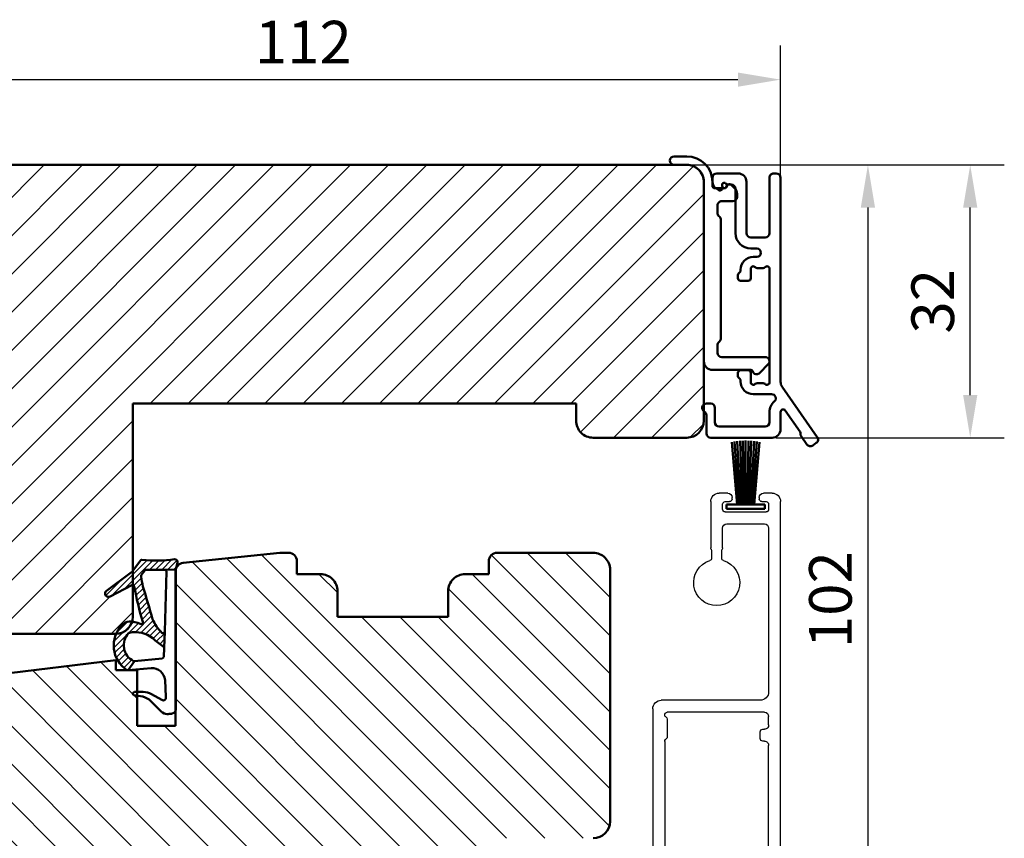
# Model space of a CAD drawing. Units: millimetres. Extents: x 39 to 747, y -20 to 399.
# Drawn here: x 102 to 217, y 290 to 386 of the extents above; entities that cross this region are included whole.
import ezdxf

# ---------------------------------------------------------------- set-up
doc = ezdxf.new("R2010")
doc.units = ezdxf.units.MM
for name, color, linetype, lineweight in [('AM_8', 1, 'Continuous', 25), ('Dimension Layer', 3, 'Continuous', 18), ('H-fält', 7, 'Continuous', 25), ('Hatch Layer', 4, 'Continuous', 18), ('Kontur', 7, 'Continuous', 50)]:
    doc.layers.add(name, color=color, linetype=linetype, lineweight=lineweight)
doc.dimstyles.new('Sv', dxfattribs={"dimscale": 2, "dimtxt": 2.5, "dimasz": 2.5, "dimexe": 2, "dimexo": 0, "dimtad": 1, "dimtoh": 1, "dimtxsty": 'Standard', "dimcen": 2.5, "dimadec": 0, "dimazin": 0, "dimtfac": 1, "dimtmove": 0, "dimatfit": 3, "dimfxl": 1, "dimarcsym": 0})

# ---------------------------------------------------------------- blocks, each defined once
blk = doc.blocks.new('Gummilist - Karm båge 1')
at = {"layer": 'Hatch Layer'}
h = blk.add_hatch(dxfattribs=at)
h.set_pattern_fill('No Pattern', color=2, style=0, pattern_type=0)
h.set_pattern_definition([(135, (0, 0), (-0.3535533905932738, -0.3535533905932737), [])])
edge = h.paths.add_edge_path(flags=0)
edge.add_arc((-3.867171380744364, 8.929278585205958), 3.414185722633016, 159.2244051416241, 224.4971678735942, ccw=False)
edge.add_arc((-3.86717138031868, 8.92927858510875), 3.414185723065503, 122.88398915549541, 159.2244051426328, ccw=False)
edge.add_arc((-5.612261952590608, 11.62846372132725), 0.2000075233108326, 84.9905920648306, 122.8890068077063, ccw=False)
edge.add_line((-5.594797432422639, 11.82770729064942), (-4.830688238143921, 10.77613234519958))
edge.add_arc((-4.851929903187303, 10.5769074296391), 0.2003541247738574, 83.9140289811159, 123.0204856221717)
edge.add_arc((-3.991162222435817, 8.886362241730982), 2.096416165160508, 117.559518871909, 222.0926581008329)
edge.add_arc((-5.398324831922748, 7.615259089978677), 0.2001540990279733, 222.1008030092625, 259.3649663858247)
edge.add_arc((-4.788533786858095, 10.86939128185162), 3.510927626920791, 259.3852221390921, 306.8751622504372)
edge.add_arc((1.426542606123474, 4.142855416771608), 5.677009717344839, 120.6046721512106, 136.3580290010582, ccw=False)
edge.add_arc((-1.565497540698076, 9.201190636688732), 0.1999843645395319, 300.6027649356103, 362.3681555822186)
edge.add_line((-1.365683972835291, 9.20945405960083), (-1.28638744354248, 7.286101579666138))
edge.add_arc((-1.486070741382946, 7.274856812409609), 0.1999996605674556, 3.223093620904633, 132.9212179032862)
edge.add_arc((1.426664358313473, 4.142460687774809), 4.477374000202672, 132.9190679808285, 157.6628115898837)
edge.add_arc((-159.3281294633975, 50.30354557548589), 162.8017014652813, 342.7398550092441, 344.1518090173229, ccw=False)
edge.add_arc((40.92575543070043, -6.848199291491081), 45.64901348997448, 168.8254143228515, 170.3158335440961)
edge.add_arc((-3.875670866732836, 0.7970887750113393), 0.1999405859900487, 170.3107284947745, 215.5523342559073)
edge.add_line((-4.038339480757731, 0.6808340549468893), (-3.635546192526817, 0.1170933246612549))
edge.add_arc((-3.472779662151195, 0.2333982188872923), 0.2000494234719212, 215.5477195996985, 269.9895355313184)
edge.add_line((-3.47281619906426, 0.03334879875191146), (-1.301566138863564, 0.03334879875183105))
edge.add_line((-1.301566138863564, 0.03334879875183105), (0, 0))
edge.add_line((0, 0), (0.2100607380270958, -0.8233785629272461))
edge.add_arc((-0.08061320651402307, -0.8975490085917752), 0.2999876614882157, -99.41738428935719, 14.314544430770525, ccw=False)
edge.add_arc((-2.256811404175073, -16.39558656852831), 15.35018692447342, 82.03475293784626, 96.38128206397494)
edge.add_arc((-3.985146215690107, -0.9417453477419356), 0.2000011686180606, 215.5547132146017, 276.3871819829629, ccw=False)
edge.add_line((-4.1478592902422, -1.058042049407955), (-5.019549280405045, 0.161975622177124))
edge.add_arc((-5.589728119242448, -0.2456188365728258), 0.700883122254798, 35.5592212775181, 53.68762614708633)
edge.add_line((-5.174674093723302, 0.3191530704498117), (-8.136570453643571, 2.495050430297852))
edge.add_arc((-7.899753500578278, 2.817413120421779), 0.3999999665538298, 57.63129461371233, 233.6979202654878, ccw=False)
edge.add_line((-7.685607299208646, 3.155261278152471), (-5.163602530956268, 1.862227916717529))
edge.add_arc((-5.072356946725447, 2.040204728016219), 0.2000037549689336, 242.856582798736, 349.0574902984483)
edge.add_arc((40.9226382119901, -6.847730042098332), 46.645860141638, 163.8175843783388, 169.0631596429977, ccw=False)
edge.add_arc((-4.067149978098775, 6.208047687426502), 0.1999974503044599, 343.8154674604536, 477.1103966804298)
edge.add_arc((-5.27532118142357, 8.567778425973778), 2.451041367891, 265.91088993221297, 297.1123861562115, ccw=False)
edge.add_arc((-5.400045338248948, 7.311611544011166), 1.189688450370578, 220.6652641155724, 267.58865369568565, ccw=False)
at = {"layer": 'Kontur'}
for p, q in [((-4.830688238143921, 10.77613234519958), (-5.594797432422638, 11.82770729064941)), ((-1.28638744354248, 7.286101579666138), (-1.365683972835313, 9.20945405960083)), ((-8.136570453643571, 2.495050430297852), (-5.174674093723297, 0.3191530704498291)), ((-5.163602530956268, 1.862227916717529), (-7.685607299208641, 3.155261278152466)), ((-5.019549280405045, 0.161975622177124), (-4.147859290242195, -1.058042049407959)), ((-3.635546192526817, 0.1170933246612549), (-4.038339480757713, 0.6808340549468994)), ((-1.301566138863564, 0.03334879875183105), (-3.472816199064255, 0.03334879875183105)), ((0, 0), (-1.301566138863564, 0.03334879875183105)), ((0.2100607380270958, -0.8233785629272461), (0, 0))]:
    blk.add_line(p, q, dxfattribs=at)
for centre, radius, start, end in [((-3.867171380506988, 8.929278585260903), 3.414185722835493, 122.8839891542256, 224.4971678714581), ((-5.612261952590643, 11.62846372132773), 0.2000075233103543, 84.99059206480885, 122.8890068077348), ((-3.991162222435833, 8.886362241730978), 2.0964161651605, 117.559518871909, 222.0926581008331), ((-4.851929903187283, 10.57690742963905), 0.2003541247739027, 83.91402898112366, 123.02048562217), ((1.426542606122212, 4.142855416773443), 5.677009717342617, 120.6046721512061, 136.3580290010643), ((-1.565497540698061, 9.201190636688722), 0.1999843645395148, 300.6027649356922, 2.368155582222893), ((-5.398324831922764, 7.615259089978593), 0.2001540990278958, 222.1008030092459, 259.3649663858293), ((-4.788533786857897, 10.86939128185119), 3.510927626920331, 259.38522213909, 306.875162250439), ((1.426664358314383, 4.142460687774303), 4.477374000203707, 132.9190679808326, 157.6628115898817), ((-1.486070741382946, 7.27485681240961), 0.1999996605674557, 3.223093620905394, 132.9212179032863), ((-5.400045338248447, 7.311611544011811), 1.189688450371374, 220.6652641155862, 267.5886536956577), ((-5.275321181423578, 8.567778425973898), 2.451041367891122, 265.9108899322108, 297.1123861562102), ((40.92263821200277, -6.847730042101858), 46.64586014165117, 163.8175843783394, 169.0631596429965), ((-4.067149978098769, 6.208047687426529), 0.1999974503044335, 343.8154674603637, 117.1103966804347), ((-159.3281294644615, 50.30354557580193), 162.8017014663913, 342.7398550092491, 344.1518090173182), ((-7.899753500578299, 2.817413120421861), 0.3999999665537708, 57.63129461370133, 233.6979202654986), ((-5.072356946725449, 2.040204728016221), 0.2000037549689343, 242.856582798737, 349.0574902984483), ((40.92575543042449, -6.848199291443478), 45.64901348969448, 168.8254143228422, 170.3158335440963), ((-5.589728119242409, -0.2456188365727883), 0.7008831222547445, 35.55922127751695, 53.68762614708709), ((-3.875670866732662, 0.7970887750114173), 0.1999405859902355, 170.3107284947928, 215.5523342558967), ((-3.472779662151197, 0.2333982188872881), 0.2000494234719172, 215.5477195996967, 269.9895355313194), ((-3.985146215690065, -0.941745347741886), 0.2000011686181218, 215.5547132146077, 276.3871819827614), ((-2.256811404175096, -16.39558656852756), 15.35018692447268, 82.03475293784291, 96.3812820639752), ((-0.08061320651404458, -0.8975490085917102), 0.2999876614882758, 260.5826157106753, 14.31454443075715)]:
    blk.add_arc(centre, radius, start, end, dxfattribs=at)
blk = doc.blocks.new('Gummilist - Karm båge 2')
at = {"layer": 'Kontur'}
for p, q in [((-0.3972774083761124, 16.63312316243614), (-1.606594183578636, 15.42231440846885)), ((0.4306981627794357, 16.92643761937586), (0.3102613900753113, 16.92643761937586)), ((1.30160211668931, -0.0333487957242653), (1.301601185366735, 16.37849211995569)), ((-1.522780739798918, 14.59121704404319), (-0.3253085251001266, 15.27753472630943)), ((-2.563321375384703, 14.88888264005149), (-3.601444297566786, 14.72410559956992)), ((-3.536758356824294, 14.33548331563438), (-2.517287963166609, 14.32645321195091)), ((0.1370223526807877, 14.91922140424217), (0.04423282192669831, 12.94112205808128)), ((-1.582875260248557, 11.55650615994895), (-4.293195315733328, 11.79435849492515)), ((-4.293195315733328, 11.79435849492515), (-3.529086121454611, 10.74278354947532)), ((-3.529086121454611, 10.74278354947532), (-0.2842986668495087, 10.39472222630943)), ((-0.1057939316181091, 10.20395756070579), (-0.06407626821078338, 9.175956252264626)), ((-0.06407626821078338, 9.175956252264626), (0.01521467314682923, 7.252752783941872)), ((0.01521467314682923, 7.252752783941872), (0.1999648575636002, 0.2052485973116234)), ((-3.480268992461788e-05, 3.027565753654926e-09), (1.301601185366735, -0.0333487957242653))]:
    blk.add_line(p, q, dxfattribs=at)
for centre, radius, start, end in [((0.3102576968303765, 15.92641992189087), 1.000017697491812, 89.99978839639748, 135.0337017652369), ((0.3080915571117657, 13.99239562692887), 2.936602593677869, 78.31257236366301, 87.6071384098171), ((0.8016075220934908, 16.37850231039693), 0.4999936633770907, 359.9988322464331, 78.30393577949266), ((-3.021722583612018, 16.83571660777352), 2.000073540043104, 283.2495164894922, 315.0349665667718), ((-0.158367848371654, 15.0155089983532), 0.3106874179259482, 341.9457167788751, 122.5018474263482), ((-3.534977370940169, 14.53547436918592), 0.1999989835258456, 109.4106422310785, 269.4897757907311), ((-2.517275492373983, 16.32657477530481), 2.000121563392778, 269.9996427598213, 299.8160585824121), ((-1.45177985034934, 13.05079388987326), 1.500027275185019, 264.9862188849388, 355.807179619172), ((-0.3056826164302038, 10.19581387391881), 0.2000545074483285, 2.333003392798807, 83.86389598784476), ((0, 0.2000328675428591), 0.2000328675428637, 269.9900314019238, 1.494120336159886)]:
    blk.add_arc(centre, radius, start, end, dxfattribs=at)
blk = doc.blocks.new('Gummilist - Karm båge')
at = {"layer": 'Kontur'}
for name, p in [('Gummilist - Karm båge 2', (-1.30160211668931, 0.0333487957242653)), ('Gummilist - Karm båge 1', (0, 0))]:
    blk.add_blockref(name, p, dxfattribs=at)
blk = doc.blocks.new('Borstlist')
at = {"layer": 'Kontur', "color": 7, "linetype": 'Continuous'}
for p, q in [((0, -2.25), (0, 2.25)), ((0, 2.25), (0.5, 2.25)), ((0.5, -2.25), (0.5, 2.25)), ((0.5, 1), (7.818434353609746, 1.640280040699011)), ((0.5, 0.8000000000000114), (7.883584936990019, 1.31631055535901)), ((0.5, 0.5999999999999943), (7.934423250220107, 0.9896216127940107)), ((0.5, 0.4000000000000057), (7.970825150020119, 0.6608869629770169)), ((0.5, 0.1999999999999886), (7.992701841699727, 0.3307855971350051)), ((0.5, 0), (8, 1.4210854715202e-14)), ((0.5, -0.1999999999999886), (7.992701841699727, -0.3307855971349767)), ((0.5, -0.4000000000000057), (7.970825150020119, -0.6608869629769885)), ((0.5, -0.5999999999999943), (7.934423250220107, -0.9896216127939823)), ((0.5, -0.8000000000000114), (7.883584936990019, -1.316310555357987)), ((0.5, -1), (7.818434353609746, -1.640280040699977)), ((0, -2.25), (0.5, -2.25))]:
    blk.add_line(p, q, dxfattribs=at)
blk = doc.blocks.new('Clips karmbeklädnad')
at = {"layer": 'Kontur', "color": 1}
for p, q in [((-21.39497435986004, 9.555025164038952), (-22.4035533905901, 8.54644660940697)), ((-22.54999968558013, 8.192893255502966), (-22.54999999998995, 8.100000000000975)), ((-20.55000028908012, 4.099999925121963), (-20.54999999998995, 9.205025253169978)), ((-22.39999994038999, 7.840192548930972), (-22.17499999998995, 7.710288568297969)), ((-22.04999960362011, 7.493781995028954), (-22.04999960362011, 3.000000047497977)), ((-1.439949305349955, 5.899999894202011), (-1.75, 5.900000000000006)), ((-2.24999971091006, 5.400000045077007), (-2.25, 4.100000000001017)), ((-0.3378678053600197, 5.212132025511011), (-0.7328427124700738, 5.607106781187014)), ((-0.6250001430501015, 4.610288560391012), (-0.4000000000000909, 4.740192378865004)), ((-19.15710679590006, 3.599999959580956), (-20.04999999999995, 3.600000000000975)), ((-18.69644671082028, 3.853553345427969), (-18.8035533905902, 3.746446609406973)), ((-4.457106621560115, 4.000000094995997), (-18.3428932188101, 3.999999999999972)), ((-3.996446536480107, 3.746446592734003), (-4.103553390589923, 3.853553390594016)), ((-2.749999792870085, 3.599999959580998), (-3.642893218810286, 3.600000000001017)), ((-0.7500003963702966, 3.300000003540021), (-0.75, 4.393782217351003)), ((1.922298906720243e-07, 3.00000004749802), (-0.449999999990041, 3.000000000000995)), ((-21.05000037102991, 2.000000000000952), (0, 2)), ((2, 0), (2, -1.5)), ((2.999999752649956, -1.500000108032978), (3, 1.4210854715202e-14))]:
    blk.add_line(p, q, dxfattribs=at)
for centre, radius, start, end in [((-21.04497474683012, 9.205025253169978), 0.4949747468401995, 0, 134.9999756218667), ((-22.04999999998995, 8.192893218813978), 0.500000000004708, 135.00000000059, 179.9999957957611), ((-22.25, 8.100000000000975), 0.2999999999898932, 180, 239.9999936196607), ((-22.29999999998995, 7.493782217350955), 0.2500003963698839, 359.9999490446604, 59.99999999818991), ((-1.75, 5.400000000000006), 0.5, 90, 179.9999948345471), ((-1.439949493659924, 4.900000000000006), 1.00000000000262, 44.99999999988749, 90), ((-0.5499999999999545, 5), 0.3000001070864202, 300.0000000015795, 44.99997715954594), ((-20.04999999999995, 4.100000000000975), 0.5000002890801112, 180.0000085803189, 270), ((-19.15710678118012, 4.100000000000975), 0.5000000404200196, 269.9999983132111, 314.9999831318201), ((-18.3428932188101, 3.499999999999972), 0.5000000397760118, 90, 135.0000118773129), ((-4.457106781180073, 3.499999999999986), 0.5000000949916328, 45.00000000040546, 90), ((-3.642893218810286, 4.100000000001017), 0.4999999999974956, 225.0000072603921, 270), ((-2.75, 4.100000000001017), 0.5000000404200622, 270.0000237353274, 0.0002373532959568974), ((-0.5, 4.393782217351003), 0.2500000646782128, 120.000029298078, 179.9999999998763), ((-21.04999999999995, 2.999999999999957), 1.000000000000001, 180.0000026998693, 270), ((-0.449999999990041, 3.300000000001006), 0.3000003963801134, 179.9999999999998, 270), ((0, 0), 3.000000047500009, 0, 90), ((0, 0), 2, 0, 90), ((2.5, -1.5), 0.5, 180, 359.9999876203205)]:
    blk.add_arc(centre, radius, start, end, dxfattribs=at)
blk = doc.blocks.new('*D121')
at = {"layer": 'Defpoints', "color": 0}
for p in [(179.8241273081489, 369.3400011488853), (213.0741273081489, 369.3400011488853), (190.3241273081489, 337.3400011488852)]:
    blk.add_point(p, dxfattribs=at)
at = {"layer": 'Dimension Layer', "color": 0, "lineweight": -2}
for p, q in [((179.8241273081489, 369.3400011488853), (217.0741273081489, 369.3400011488853)), ((213.0741273081489, 342.3400011488852), (213.0741273081489, 364.3400011488853)), ((190.3241273081489, 337.3400011488852), (217.0741273081489, 337.3400011488852))]:
    blk.add_line(p, q, dxfattribs=at)
at = {"layer": 'Dimension Layer', "color": 0}
for points in [[(213.9074606414823, 364.3400011488853), (212.2407939748156, 364.3400011488853), (213.0741273081489, 369.3400011488853)], [(212.2407939748156, 342.3400011488852), (213.9074606414823, 342.3400011488852), (213.0741273081489, 337.3400011488852)]]:
    blk.add_solid(points, dxfattribs=at)
at = {"layer": 'Dimension Layer', "color": 0, "insert": (209.3241273081489, 353.3400011488852), "char_height": 5, "attachment_point": 5, "rotation": 90, "bg_fill": 3, "box_fill_scale": 1.1, "bg_fill_color": 256, "bg_fill_true_color": 13158600, "bg_fill_transparency": 0}
blk.add_mtext('32', dxfattribs=at)
blk = doc.blocks.new('*D145')
at = {"layer": 'Defpoints', "color": 0}
for p in [(179.8241273081491, 369.3400011488853), (172.1487964990675, 267.3369223108179), (201.0693538311693, 267.3369223108178)]:
    blk.add_point(p, dxfattribs=at)
at = {"layer": 'Dimension Layer', "color": 0, "lineweight": -2}
for p, q in [((179.8241273081491, 369.3400011488853), (205.0693538311695, 369.3400011488852)), ((201.0693538311695, 364.3400011488852), (201.0693538311693, 272.3369223108178)), ((172.1487964990675, 267.3369223108179), (205.0693538311693, 267.3369223108178))]:
    blk.add_line(p, q, dxfattribs=at)
at = {"layer": 'Dimension Layer', "color": 0}
for points in [[(201.9026871645029, 364.3400011488852), (200.2360204978362, 364.3400011488852), (201.0693538311695, 369.3400011488852)], [(200.236020497836, 272.3369223108178), (201.9026871645027, 272.3369223108178), (201.0693538311693, 267.3369223108178)]]:
    blk.add_solid(points, dxfattribs=at)
at = {"layer": 'Dimension Layer', "color": 0, "insert": (197.3193538311695, 318.3384617298515), "char_height": 5, "attachment_point": 5, "rotation": 89.99999999999989, "bg_fill": 3, "box_fill_scale": 1.1, "bg_fill_color": 256, "bg_fill_true_color": 13158600, "bg_fill_transparency": 0}
blk.add_mtext('102', dxfattribs=at)
blk = doc.blocks.new('Ytterbåge_FD')
at = {"layer": 'AM_8', "color": 1, "linetype": 'Continuous', "lineweight": 25}
for p, q in [((21.50000073020004, 33.98752212520003), (21.79289422940002, 33.98752212520003)), ((22.14644663040002, 33.84107351299997), (31.56066127119999, 24.42681789400001)), ((21.50000073020004, 30.22915124880001), (21.50000073020004, 32.74589776980008)), ((23.75355176639999, 30.25406599040002), (30.36654926839998, 23.64104986180007)), ((22.89999835200001, 22.88752794260006), (22.89999835200001, 29.90049123760002)), ((21.50000073020004, 23.48750829700009), (21.50000073020004, 28.7458896636)), ((31.9999996574, 23.36621284480009), (31.9999996574, 11.58750057220004)), ((4.499999806400012, 14.98752832399998), (4.499999806400012, 21.9874978066)), ((5.499999970200008, 22.98748493200003), (9.150000289200023, 22.98748493200003)), ((9.409807622400024, 22.53752946840007), (9.160254150599997, 22.10527658460001)), ((15.89783467360002, 22.01735973360007), (14.2581891268, 22.18967676160003)), ((14.30000178519998, 22.98748493200003), (20.99999971699998, 22.98748493200003)), ((28.10000069439997, 22.28748798360004), (28.10000069439997, 21.88748121260005)), ((30.01299314199997, 22.78751134859999), (28.6000017078, 22.78751134859999)), ((5.899999290799997, 17.80104637140005), (5.899999290799997, 21.08752727500007)), ((6.400000304000002, 21.58749103540003), (7.398430258000019, 21.58749103540003)), ((9.38870199019999, 21.65693044660009), (11.33135892460001, 21.45272493360005)), ((11.6000007838, 21.15434408179999), (11.6000007838, 21.08752727500007)), ((19.7000000626, 19.8875069618), (19.7000000626, 21.28750085820002)), ((20.44721506540003, 21.38751745220009), (21.39999903739999, 21.38751745220009)), ((28.6000017078, 21.38751745220009), (30.05278669299997, 21.38751745220009)), ((30.59999831019996, 20.84028720859999), (30.59999831019996, 11.58750057220004)), ((9.242363274199988, 20.26456594460001), (10.27974300099999, 20.15554904940007)), ((11.8999984116, 20.78753709780005), (15.83338342619999, 20.78753709780005)), ((18.20730604240003, 20.60687541959999), (18.76698620619999, 19.63752508160007)), ((11.8999984116, 19.38748359680005), (15.83338342619999, 19.38748359680005)), ((8.300000801799968, 16.12675189959998), (6.149999797399971, 17.36801862720006)), ((5.799999460599963, 15.08748531340007), (5.799999460599963, 14.78749513620005)), ((7.600000128200008, 14.91427421560002), (6.549999117800041, 15.52051305760006)), ((5.499999970200008, 14.48750495900003), (5.000000819599961, 14.48750495900003)), ((8.099999278799999, 11.92671060560008), (8.099999278799999, 14.04827833180002)), ((9.500000625799998, 11.92671060560008), (9.500000625799998, 14.04827833180002)), ((4.499999806400012, 3.987491130800095), (4.499999806400012, 10.98752021780001)), ((5.000000819599961, 11.48748397819998), (5.499999970200008, 11.48748397819998)), ((5.799999460599963, 11.18749380100007), (5.799999460599963, 10.88750362400003)), ((6.549999117800041, 10.45447587960007), (7.600000128200008, 11.06071472159999)), ((32.30000101039997, 11.28751039500003), (32.5000006706, 11.28751039500003)), ((33.00000168380001, 10.78748703000008), (33.00000168380001, -39.51245546339999)), ((6.149999797399971, 8.60697031020004), (8.300000801799968, 9.848296642200012)), ((31.60000033680001, 9.743571281400023), (31.60000033680001, -10.91247797020003)), ((5.899999290799997, 4.887521266800036), (5.899999290799997, 8.173942565800075)), ((17.3999983818, 4.387497901799975), (6.400000304000002, 4.387497901799975)), ((17.5000000746, 2.987504005400069), (5.499999970200008, 2.987504005400069)), ((18.0000010878, -15.21247625360002), (18.0000010878, 2.487480640400008)), ((19.39999870959997, -11.38824224479993), (19.39999870959997, 2.387523651000038)), ((31.0999993236, -11.41250133519998), (30.89999966319999, -11.41250133519998)), ((19.61213164040004, -11.72465085979991), (19.48786713179999, -11.60037517559999)), ((19.7000000626, -13.99290561679993), (19.7000000626, -11.93678379059997)), ((30.59999831019996, -11.71249151239999), (30.59999831019996, -12.51250505459996)), ((30.89999966319999, -12.8124952316), (31.0999993236, -12.8124952316)), ((31.60000033680001, -13.31251859659994), (31.60000033680001, -14.31250572199997)), ((31.0999993236, -14.81246948239993), (19.7000000626, -14.81246948239993)), ((30.59999831019996, -16.21246337899993), (18.99999938900004, -16.21246337899993)), ((31.60000033680001, -36.41253709799992), (31.60000033680001, -17.21251010899994)), ((24.89999867980004, -33.75893831259998), (24.89999867980004, -32.87428617479998)), ((26.1000003666, -32.87428617479998), (26.1000003666, -33.75893831259998)), ((24.80000071239999, -39.51245546339999), (24.80000071239999, -34.0928435326)), ((24.84019286940003, -33.94287824640003), (24.8598065228, -33.90890359879995)), ((26.14019252359998, -33.90890359879995), (26.15980617700001, -33.94287824640003)), ((26.19999833399999, -34.0928435326), (26.19999833399999, -36.41253709799992)), ((26.69999934740002, -36.91250085839999), (31.0999993236, -36.91250085839999)), ((26.19999833399999, -38.61254453660001), (26.19999833399999, -39.21252489099993)), ((26.49999968711489, -38.31249475473624), (31.29999898388513, -38.31249475473618)), ((31.60000033680001, -39.21252489099993), (31.60000033680001, -38.61254453660001)), ((26.49999968719999, -39.51245546339999), (27.00000070039999, -39.51245546339999)), ((27.29999832819999, -39.81250524519999), (27.29999832819999, -40.01253843320001)), ((30.50000034279998, -40.01253843320001), (30.50000034279998, -39.81250524519999)), ((30.80000169580001, -39.51245546339999), (31.29999898379998, -39.51245546339999)), ((26.80000104020002, -40.5125021934), (25.79999901360003, -40.5125021934)), ((31.9999996574, -40.5125021934), (31.00000135600004, -40.5125021934))]:
    blk.add_line(p, q, dxfattribs=at)
for centre, radius, start, end in [((21.49999315259998, 33.48752494300004), 0.4999971822138116, 89.99913166949572, 247.9763311349011), ((21.79277160240002, 33.48723330660005), 0.5002888336237667, 45.01337642831407, 89.98595610660611), ((21.19988227900001, 32.74582521060006), 0.3001184598857336, 0.01385233959659727, 67.96071103279868), ((21.20004401919999, 30.22911476540003), 0.29995671330336, 292.0184677907923, 0.006968836792899336), ((23.4000129126, 29.90047747239998), 0.5000145608955756, 45.00402411150014, 179.9984226687949), ((21.50000451420004, 29.48752045620006), 0.5000047980772722, 112.0247202511995, 247.9752797488005), ((21.20004401919999, 28.74592614720007), 0.2999567133034082, 359.9930311632071, 67.9815322091997), ((30.50010461300002, 23.36620263919997), 1.499895044391867, 0.000389855301790959, 45.00158277250599), ((20.99999389199996, 23.48749177039997), 0.5000068385330007, 270.0006674845023, 0.001893774009317245), ((30.01301229400002, 23.28749838620001), 0.4999870379610182, 269.9978052856961, 45.00117504310828), ((5.500007122999989, 21.9874776150001), 1.000007316932569, 90.00040982319972, 179.9988431201025), ((9.420025690800003, 21.95526505420003), 0.2999745194765618, 149.994646963405, 264.0061793033937), ((9.150042917999997, 22.68752455700007), 0.2999603778612762, 329.9967136692923, 90.00814259150201), ((14.29999556540002, 22.5874854842001), 0.3999994476767334, 89.99910906490273, 264.0007041779973), ((15.83340243100002, 21.4041362662), 0.6165991686221752, 269.9982340157963, 84.0018613030037), ((21.39999055679999, 22.88752524720007), 1.500007795112466, 270.0003239320008, 0.0001029533986297274), ((28.60000117340002, 22.28751086919999), 0.5000004794183054, 89.99993876410277, 180.0026224944022), ((6.400002950199962, 21.08748737439998), 0.5000036610001746, 90.00030322179693, 179.9954277594969), ((7.398459440599993, 21.08754333579998), 0.4999477004166396, 23.22565694850275, 90.00334441349997), ((9.4200902014, 21.95530175240003), 1.70005130279486, 203.2323026707992, 263.9992145725997), ((11.29996946540001, 21.15434012499998), 0.300031318539091, 0.0007556089142424845, 83.9946913399024), ((11.899983265, 21.08751957859999), 0.2999824811829562, 179.9985300187914, 270.0028929661997), ((20.00001283860001, 21.28750214360002), 0.3000127759826806, 41.81630699471159, 180.0002454883126), ((20.44706176120002, 21.68714158980004), 0.2996241769070244, 221.7739180206015, 270.0293156881869), ((28.600001174, 21.88751793300003), 0.5000004808260672, 180.0042078495056, 270.0000611690984), ((30.05293288900003, 21.6871574818), 0.2996400653482538, 269.9720450814892, 318.2247212096925), ((30.49998550319998, 21.2875175800001), 0.2999999376970746, 311.8140410122846, 138.1854551180223), ((30.90007927280004, 20.84027931880007), 0.3000809626098296, 131.8167948400073, 179.9984935826055), ((10.22759258640002, 19.65849874000003), 0.4997786268310126, 40.50509879600638, 84.0104526116052), ((11.90014538840001, 21.08774605560006), 1.700262465142527, 220.5177777012991, 269.9950471483009), ((15.83334247800002, 21.40413874559999), 2.016655149192694, 270.0011633911986, 335.8657422990998), ((17.94749036859997, 20.45686182740008), 0.3000137699564916, 30.00147911169261, 155.8560776981974), ((19.2000099338, 19.88748623980007), 0.4999901291845094, 209.9955135445954, 0.002374620896178125), ((6.400110425799994, 17.8010957834), 0.5001111374116622, 180.005660947193, 239.9927159206981), ((6.299999542600005, 15.08750001560009), 0.5000000821725448, 60.0000616300912, 180.0016847622053), ((7.100024738200034, 14.04830495320005), 2.399975887925732, 359.9993644527996, 60.00032750180033), ((5.000003464799988, 14.98750861799999), 0.5000036589453374, 179.9977418657922, 269.9996968756993), ((5.500020158599966, 14.78748426060008), 0.2999793022004966, 269.9961440380068, 0.002077236291018437), ((7.100169266600005, 14.04834744740003), 0.9998300145233358, 359.9960392846981, 60.00556782899374), ((7.099976636399958, 11.92675270860002), 1.000022643415003, 300.0008051582057, 359.9975877281009), ((7.100024738000002, 11.92674358900001), 2.399975888220552, 299.9996725000997, 359.9992125715999), ((32.30003034719999, 11.58750906200009), 1.700032036875594, 180.0002861295026, 236.9437734883025), ((32.29998213879998, 11.58749287600006), 0.299982481543574, 179.998530047412, 270.0036044168978), ((5.000003465800035, 10.98748031720004), 0.500003661000203, 90.00030322180343, 179.9954277594969), ((5.500020158599966, 11.18750467680002), 0.2999793022005536, 359.9979227637089, 90.00385596199322), ((6.299999542600005, 10.88748892160004), 0.500000082172561, 179.998315237899, 299.9999383698999), ((32.49999484560004, 10.78750355659997), 0.5000068385329486, 359.9981062260036, 89.99933251550416), ((31.1001426254, 9.743658642000014), 0.499857719080665, 359.9899863608061, 56.95308451650365), ((6.399917779199995, 8.174004374800006), 0.4999184921925204, 119.9945392033002, 180.0070839288008), ((6.400002949400005, 4.887501560800047), 0.5000036589453374, 179.9977418658053, 269.9996968756993), ((5.500007122999989, 3.987511322200021), 1.000007316932545, 180.001156879904, 269.9995901768003), ((17.39998407620004, 2.387483267999983), 2.00001463386512, 0.001156879900717953, 89.9995901768003), ((17.49999424959998, 2.48749716680004), 0.5000068385330338, 359.9981062260036, 89.99933251549766), ((19.70002962820001, -11.3882298776), 0.3000309189175702, 180.0023617115868, 224.9976776298916), ((30.89998079180003, -11.71248381620001), 0.2999824815435538, 89.99639558310218, 180.001469952588), ((31.09999349859999, -10.91249449659995), 0.5000068385329486, 270.0006674845023, 0.001893773996290087), ((19.40024582500001, -11.93668155259991), 0.2997542550247926, 359.9804579726802, 45.01958136877966), ((30.89998079180003, -12.51251275079994), 0.2999824815435538, 179.998530047412, 270.0036044168978), ((31.09999349859999, -13.31250207019991), 0.5000068385329722, 359.9981062259906, 89.99933251549766), ((19.69998785519999, -14.51247344139995), 0.299996041380389, 119.9974827802061, 270.0023314916992), ((19.40005036420001, -13.99288476459992), 0.2999496991744526, 299.9947142144878, 359.9960168667861), ((31.09999349740002, -14.3124626412), 0.5000068412350004, 270.0006676127923, 359.9950633686014), ((18.9999066606, -15.21255780699994), 0.9999055761888154, 179.9953268869005, 270.0053134479015), ((30.59999301959999, -17.21247069679998), 1.000007317890637, 359.9977418657987, 89.99969687569933), ((25.49999952319996, -30.01251036099995), 2.700035694646034, 287.4573467375005, 252.5426532625008), ((24.6002521982, -32.87417904719996), 0.2997465007079898, 359.9795228103909, 72.57762136090184), ((26.39975932279998, -32.87418820339997), 0.2997589722160384, 107.4241296320908, 180.0187261965017), ((25.10004426500001, -34.09288953859993), 0.3000435562722126, 150.0023121040112, 179.9912147757973), ((24.59995512699999, -33.75889230659993), 0.3000435562719774, 330.0023121039841, 359.9912147757973), ((26.40004391939999, -33.75889230659993), 0.3000435562722126, 180.0087852242026, 209.997687896013), ((25.89995478140003, -34.09288953859993), 0.3000435562722344, 0.008785224202644364, 29.99768789598882), ((26.70010695399998, -36.41239222920001), 0.5001086407977026, 180.0165971407995, 269.9876718778045), ((31.09989171699999, -36.41239222920001), 0.5001086407976743, 270.0123281221954, 359.9834028592005), ((26.49998082079998, -38.61247724839995), 0.2999824942569726, 89.99639658899723, 180.0128518372926), ((26.49998081860002, -39.21247297499997), 0.2999824890434982, 180.0099157931005, 270.0036038234983), ((31.30001785019999, -38.61247724839995), 0.2999824942570294, 359.9871481627075, 90.00360341099193), ((31.30001785220003, -39.21247297499997), 0.2999824890434414, 269.9963961765016, 359.9900842068996), ((25.80000802939998, -39.51249487559994), 1.000007317936138, 179.9977418668997, 269.9994834312019), ((26.79989607060003, -40.01239992779995), 0.5001022767428124, 270.0120261672952, 359.9841317017056), ((27.00002219940001, -39.81243160039992), 0.2999761377800566, 359.9859337622825, 90.00410633219548), ((30.79998282939999, -39.8124379571999), 0.299982494257001, 89.99639658899723, 180.0128518373143), ((31.000102599, -40.01239992839999), 0.5001022754310398, 180.0158682361032, 269.9884007824974), ((31.99999436679997, -39.51249487559994), 1.000007317890637, 270.0003031243007, 0.002258134201245807)]:
    blk.add_arc(centre, radius, start, end, dxfattribs=at)
at = {"layer": 'Kontur', "color": 1}
blk.add_line((20.00000000000068, 25.00440609393866), (21.00000000000068, 25.00440609393866), dxfattribs=at)
blk = doc.blocks.new('*D230')
at = {"layer": 'Defpoints', "color": 0}
for p in [(190.8241273081499, 379.3400011488855), (190.8241273081499, 367.8400008478802), (78.82412730814906, 367.3400011488855)]:
    blk.add_point(p, dxfattribs=at)
at = {"layer": 'Dimension Layer', "color": 0, "lineweight": -2}
for p, q in [((78.82412730814906, 367.3400011488855), (78.82412730814906, 383.3400011488855)), ((190.8241273081499, 367.8400008478802), (190.8241273081499, 383.3400011488855)), ((83.82412730814906, 379.3400011488855), (185.8241273081499, 379.3400011488855))]:
    blk.add_line(p, q, dxfattribs=at)
at = {"layer": 'Dimension Layer', "color": 0}
for points in [[(83.82412730814906, 380.1733344822188), (83.82412730814906, 378.5066678155522), (78.82412730814906, 379.3400011488855)], [(185.8241273081499, 378.5066678155522), (185.8241273081499, 380.1733344822188), (190.8241273081499, 379.3400011488855)]]:
    blk.add_solid(points, dxfattribs=at)
at = {"layer": 'Dimension Layer', "color": 0, "insert": (134.8241273081495, 383.0900011488855), "char_height": 5, "attachment_point": 5, "bg_fill": 3, "box_fill_scale": 1.1, "bg_fill_color": 256, "bg_fill_true_color": 13158600, "bg_fill_transparency": 0}
blk.add_mtext('112', dxfattribs=at)

msp = doc.modelspace()

# ---------------------------------------------------------------- hatches: boundary and pattern name
h = msp.add_hatch()
h.set_pattern_fill('ANSI31', color=2, style=0)
h.set_pattern_definition([(45, (0, 0), (-2.245064030267288, 2.245064030267288), [])])
h.paths.add_polyline_path([(181.8241273081491, 341.2400008478805), (181.8241273081491, 367.3400011488851, 0.4142135623731658), (179.8241273081491, 369.3400011488853), (80.82412730814906, 369.3400011488855, 0.4142135623730994), (78.82412730814906, 367.3400011488855), (78.82412730814906, 316.3400011488854, 0.4142135623730792), (80.82412730814906, 314.3400011488853), (112.824127308149, 314.3400011488853, 0.004990137429086111), (112.8640454254364, 314.3403995525886, -0.08985116653112818), (113.5487415200745, 315.3468198965534, -0.2076515851883175), (114.4011009788806, 315.760207910393, -0.03445451490918523), (114.7384971723087, 315.761046899227, 0.07355516506431924), (114.8241266375969, 316.3400145003255), (114.8241259670448, 320.0377899438718, 0.1773600808605572), (114.6875964473604, 320.0209556599061), (112.1655933863196, 318.7279231737595, -0.9662507441417699), (111.7146302318846, 319.3881340216141), (114.6765265917183, 321.5640313813985, 0.07468056617726183), (114.8241259670448, 321.7108818823857), (114.8241259670448, 341.340004009908), (166.8241270399284, 341.340004009908), (166.8241270399284, 339.3400297637817, 0.4142161482810643), (168.8241273851823, 337.3399959036764), (179.8241273081491, 337.3399998375905, 0.4142130987568342), (181.8241273081491, 339.3400011488935), (181.8241273081491, 340.4400008478796, -0.5000000000009237)])
h = msp.add_hatch()
h.set_pattern_fill('ANSI31', color=2, angle=89.99999999999999, style=0)
h.set_pattern_definition([(135, (0, 0), (-2.245064030267288, -2.245064030267288), [])])
h.paths.add_polyline_path([(156.8339319366692, 274.5071248681139, -0.3736181761300386), (157.824127308149, 282.3130434036267), (157.8241273081491, 290.3444072428179), (168.8241273081491, 290.344407242818, 0.4142135623730874), (170.8241273081491, 292.3444072428178), (170.8241273081491, 321.8400011488961, 0.4142135623731574), (168.8241273081492, 323.8400011488962), (157.5741273081491, 323.840001148888, 0.4142135623711369), (156.5741273081491, 322.8400011488852), (156.5741273081491, 321.3400011488853), (153.8241273081491, 321.3400011488853, 0.4142135623730965), (151.8241273081491, 319.3400011488852), (151.8241273081491, 316.3400011488853), (138.8241273081491, 316.3400011488962), (138.8241273081491, 319.3400011488961, 0.4142135623739215), (136.8241273081439, 321.3400011488962), (134.0741273081491, 321.3400011488853), (134.0741273081491, 322.8400011488852, 0.4142135623731231), (133.0741273081491, 323.8400011488853), (132.0741273081491, 323.8400011488853), (120.7195988448779, 322.6465921179557, 0.3092582167068623), (119.8593922780634, 321.9152931731945), (119.8512006089039, 321.8831844579028), (119.8511997542056, 305.4713435365254, -0.08283866525280635), (119.8241273081491, 305.3090398285959), (119.8241273081491, 303.5524742668863), (115.3241273081491, 303.5524742668863), (115.3241273081491, 307.0660533815404), (114.9481542712722, 307.1257300566178, -0.8396881985278767), (115.0128402121153, 307.5143523405543), (115.3241273081491, 307.5171096101817), (115.3241273081491, 310.0524742668863), (112.8241273081491, 310.0524742668863), (112.8241273081491, 311.2524742668871), (96.58038862133823, 309.2579939448084, 0.3788661086954264), (94.82412730814909, 307.2729016415264), (94.82412730814895, 254.3400011488852, 0.4142135623730952), (96.82412730814895, 252.3400011488853), (105.8241273081489, 252.3400011488853, 0.4142135623731851), (106.8241273081484, 253.3400011488843), (106.8241273081489, 253.8863985596839), (106.8241273081491, 253.9761779929981), (106.824127308149, 259.1730461673291, 0.1848833739367788), (106.7602080275522, 259.3400011488853), (105.0977341058893, 259.3400011488853, -0.9006733258163441), (104.6968452171358, 258.8979865621168, -0.01498065291687371), (104.1298754680074, 259.3400011488853), (103.3241273081489, 259.3400011488853), (103.324127308149, 262.3400011488853), (104.1298754680167, 262.3400011488853, -0.01498065291668768), (104.6968452171425, 262.7820157356446, -0.9006733258130843), (105.0977341058901, 262.3400011488853), (106.7602080275524, 262.3400011488853, 0.1848833739360297), (106.8241273081491, 262.5069561304414), (106.824127308149, 262.6024578619202), (106.8241273081476, 264.9900011488895), (106.824127308149, 267.3400011488853), (148.8241273081528, 267.3400011488853), (148.8241273081528, 267.382483393915), (154.8666095531787, 267.3824833939149), (157.824127308149, 270.3400011488853), (157.824127308149, 273.4819744317634, -0.08979825515678987)])

# ---------------------------------------------------------------- linework, layer by layer
at = {"layer": 'Kontur'}
for p, q in [((166.8241270399284, 341.340004009908), (114.8241259670448, 341.340004009908)), ((114.8241259670448, 341.340004009908), (114.8241259670448, 316.3400278517659)), ((166.8241270399284, 339.3400297591145), (166.8241270399284, 341.340004009908)), ((120.7195988448781, 322.6465921179557), (132.0741273081491, 323.8400011488853)), ((132.0741273081491, 323.8400011488853), (133.0741273081491, 323.8400011488853)), ((168.8241273081491, 323.8400011488962), (157.5741273081491, 323.8400011488962)), ((157.5741273081491, 323.8400011488962), (168.8241273081491, 323.8400011488962)), ((134.0741273081491, 322.8400011488853), (134.0741273081491, 321.3400011488853)), ((156.5741273081491, 321.3400011488853), (156.5741273081491, 322.8400011488853)), ((119.8241273081491, 303.5524742668863), (119.8241273081491, 321.6520702225867)), ((134.0741273081491, 321.3400011488853), (136.8241273081491, 321.3400011488962)), ((153.8241273081491, 321.3400011488853), (156.5741273081491, 321.3400011488853)), ((170.8241273081491, 321.8400011488962), (170.8241273081491, 292.3444072428179)), ((138.8241273081491, 319.3400011488962), (138.8241273081491, 316.3400011488962)), ((151.8241273081491, 316.3400011488853), (151.8241273081491, 319.3400011488853)), ((138.8241273081491, 316.3400011488962), (151.8241273081491, 316.3400011488853)), ((80.82412730814906, 314.3400011488854), (112.8241273081491, 314.3400011488853)), ((96.58038862133765, 309.2579939448083), (112.8241273081491, 311.2524742668871)), ((112.8241273081491, 311.2524742668871), (112.8241273081491, 310.0524742668863)), ((112.8241273081491, 310.0524742668863), (115.3241273081491, 310.0524742668863)), ((115.3241273081491, 310.0524742668863), (115.3241273081491, 303.5524742668863)), ((115.3241273081491, 303.5524742668863), (119.8241273081491, 303.5524742668863))]:
    msp.add_line(p, q, dxfattribs=at)
at = {"layer": 'Kontur', "color": 1}
msp.add_line((194.601339504181, 336.4304248257357), (195.0109155263255, 336.7172130439112), dxfattribs=at)
at = {"layer": 'Kontur'}
for centre, radius, start, end in [((168.8241353136635, 339.3400041775595), 2.000008273898864, 179.9992671458468, 269.9997723677853), ((133.0741273081491, 322.8400011488853), 1, 0, 90), ((157.5741273081491, 322.8400011488853), 1, 90, 180.000000000013), ((168.8241273081491, 321.8400011488962), 2, 359.9999999999968, 90), ((120.8241273081474, 321.6520702225894), 0.999999999998267, 96.00000000070318, 180.0000000001433), ((136.8241273081491, 319.3400011488962), 2, 359.9999999999968, 90), ((153.8241273081491, 319.3400011488853), 2, 90, 180.0000000000033), ((112.8241273081491, 316.3400011488853), 2, 270, 359.9999999999935), ((168.8241273081491, 292.3444072428179), 1.999999999999943, 270, 359.9999999999968)]:
    msp.add_arc(centre, radius, start, end, dxfattribs=at)
at = {"layer": 'Kontur', "color": 1}
msp.add_arc((194.3145512860054, 336.8400008478802), 0.5000000000000943, 215.0000000000043, 305.000000000016, dxfattribs=at)

# ---------------------------------------------------------------- block references
at = {"layer": 'Kontur', "xscale": -1}
for name, p, rotation in [('Clips karmbeklädnad', (179.824127308148, 367.3400011488852), 270), ('Borstlist', (186.7241273081491, 328.9900011488789), 270), ('Gummilist - Karm båge', (119.8512006855282, 321.883184451912), 180)]:
    msp.add_blockref(name, p, dxfattribs=dict(at, rotation=rotation))

# ---------------------------------------------------------------- next in the draw order: dimensions: what is measured, and where the dimension line sits
at = {"layer": 'Dimension Layer'}
dim = msp.add_linear_dim(base=(213.0741273081489, 369.3400011488853), p1=(190.3241273081489, 337.3400011488852), p2=(179.8241273081489, 369.3400011488853), angle=90, dimstyle='Sv', override={"dimsah": 1, "dimtfill": 1, "dimtzin": 8}, dxfattribs=at)
dim.commit()
dim.dimension.update_dxf_attribs({"geometry": '*D121', "text_midpoint": (209.3241273081489, 353.3400011488852)})

# ---------------------------------------------------------------- next in the draw order: linework, layer by layer
at = {"layer": 'Kontur'}
for p, q in [((179.8241273081491, 369.3400011488853), (80.82412730814906, 369.3400011488855)), ((181.8241273081491, 339.3400011488853), (181.8241273081491, 367.3400011488853)), ((179.8241273081493, 337.3399959036763), (168.8241273677539, 337.3399959036763))]:
    msp.add_line(p, q, dxfattribs=at)
at = {"layer": 'Kontur', "color": 1}
for p, q in [((182.82412730815, 367.3905561978267), (182.82412730815, 367.8400008478802)), ((183.32412730815, 368.3400008478802), (185.82412730815, 368.3400008478802)), ((189.5241273081501, 361.3400008478802), (189.52412730815, 367.8400008478802)), ((190.02412730815, 368.3400008478802), (190.3241273081499, 368.3400008478802)), ((190.8241273081499, 367.8400008478802), (190.82412730815, 343.8835884790395)), ((183.3241273081497, 366.5245307940424), (183.57412730815, 366.3801932267448)), ((184.0139050560367, 366.7176465614108), (183.9582655334523, 366.9252960866044)), ((185.02412730815, 367.0400008478802), (184.7096489413839, 367.0400008478802)), ((185.52412730815, 361.3400008478802), (185.52412730815, 366.5400008478802)), ((186.82412730815, 367.3400008478802), (186.8241273081501, 361.3400008478802)), ((187.3241273081501, 360.8400008478802), (189.0241273081501, 360.8400008478802)), ((188.0241273081501, 359.5400008478802), (187.3241273081501, 359.5400008478802)), ((187.62412730815, 358.5400008478802), (188.0241273081501, 358.5400008478802)), ((186.12412730815, 356.9642649165922), (186.12412730815, 357.0400008478801)), ((187.32412730815, 357.1400008478802), (187.32412730815, 356.0400008478801)), ((188.7769137126501, 357.2400008478801), (188.07134090365, 357.2400008478801)), ((189.5241273081501, 343.8400008478802), (189.5241273081501, 357.1400008478802)), ((185.82412730815, 356.0400008478802), (185.82412730815, 356.4157367791683)), ((185.911995273794, 356.6278688135242), (186.0362593425061, 356.7521328822361)), ((187.0241273081501, 355.7400008478801), (186.12412730815, 355.7400008478801)), ((185.82412730815, 344.564264916592), (185.82412730815, 344.9400008478802)), ((186.0362593425061, 344.2278688135241), (185.911995273794, 344.3521328822362)), ((187.0241273081501, 345.2400008478801), (186.12412730815, 345.2400008478801)), ((187.32412730815, 344.9400008478802), (187.32412730815, 343.8400008478802)), ((186.12412730815, 343.9400008478802), (186.12412730815, 344.0157367791681)), ((188.07134090365, 343.7400008478801), (188.7769137126501, 343.7400008478801)), ((195.1337033302945, 337.4135772842312), (191.004975263861, 343.3100120426884)), ((189.7704327362626, 342.4400008478802), (187.62412730815, 342.4400008478802)), ((182.6241156966362, 341.34000084788), (182.1241273081485, 341.34000084788)), ((183.1241156966362, 339.14000084788), (183.1241156966362, 340.84000084788)), ((182.1241273081485, 339.9739754440956), (182.1241273081485, 337.84000084788)), ((189.5241273081501, 339.1400008478801), (189.5241273081501, 340.3503304151441)), ((190.82412730815, 340.3503304151441), (190.82412730815, 338.3400008478802)), ((191.3698729214367, 340.5224033460494), (193.1256945477669, 338.0148301902112)), ((183.6241156966377, 338.6400008478801), (189.0241273081501, 338.6400008478801)), ((193.1753912603839, 337.7906628060057), (193.1694325969589, 337.7568695464544)), ((193.2191293095759, 337.5327021622491), (193.904975263861, 336.5532126297047)), ((189.82412730815, 337.3400008478802), (182.62412730815, 337.34000084788))]:
    msp.add_line(p, q, dxfattribs=at)
at = {"layer": 'Kontur'}
for centre, start, end in [((179.8241273081491, 367.3400011488853), 359.9999999999968, 90), ((179.8241273081491, 339.3400011488953), 270, 359.9999999999935)]:
    msp.add_arc(centre, 2, start, end, dxfattribs=at)
at = {"layer": 'Kontur', "color": 1}
for centre, radius, start, end in [((183.32412730815, 367.8400008478802), 0.5, 90, 180), ((185.82412730815, 367.3400008478802), 1, 0, 90), ((190.02412730815, 367.8400008478802), 0.5, 90, 180.000000000013), ((190.3241273081499, 367.8400008478802), 0.5, 1.302755197527456e-11, 90), ((183.82412730815, 367.3905561978267), 1, 179.9999999999935, 239.9999999999908), ((183.7241273081499, 366.64000084788), 0.2999999999999935, 240.0000000000043, 15.00000000008452), ((184.1997469900247, 366.9900008478801), 0.250000000000161, 47.16657193393732, 194.9999999999575), ((184.7096489413839, 367.5400008478802), 0.4999999999999652, 227.1665719339455, 270), ((185.02412730815, 366.5400008478802), 0.5, 0, 90), ((187.3241273081501, 361.3400008478802), 1.800000000000011, 180, 270), ((187.3241273081501, 361.3400008478802), 0.5, 180, 270), ((189.0241273081501, 361.3400008478802), 0.5, 270, 359.999999999987), ((188.0241273081501, 359.0400008478802), 0.5, 270, 90), ((187.62412730815, 357.0400008478801), 1.5, 90, 179.9999999999913), ((187.62412730815, 357.1400008478801), 0.3000000000000372, 41.81031489581017, 179.9999999999566), ((188.07134090365, 357.5400008478801), 0.3000000000000462, 221.8103148957561, 270), ((188.7769137126501, 357.5400008478801), 0.2999999999999545, 270, 318.189685104233), ((189.2241273081501, 357.1400008478801), 0.3000000000000682, 0, 138.1896851042782), ((186.12412730815, 356.4157367791683), 0.2999999999999944, 134.9999999998849, 179.9999999999131), ((186.12412730815, 356.0400008478802), 0.3000000000000114, 180, 270), ((185.8241273081501, 356.9642649165922), 0.2999999999998738, 315.0000000001113, 8.685034650186828e-11), ((187.0241273081501, 356.0400008478801), 0.2999999999998977, 270, 0), ((186.12412730815, 344.9400008478802), 0.3000000000000114, 90, 180.0000000000434), ((186.12412730815, 344.564264916592), 0.2999999999998977, 180.0000000000217, 224.9999999999501), ((187.0241273081501, 344.9400008478802), 0.2999999999998977, 0, 90), ((185.8241273081501, 344.0157367791681), 0.3000000000000682, 2.171258662545267e-11, 45.00000000000768), ((187.62412730815, 343.9400008478802), 1.5, 180.0000000000043, 270), ((187.62412730815, 343.8400008478802), 0.3000000000000114, 180, 318.1896851042133), ((188.07134090365, 343.4400008478802), 0.3000000000000114, 90, 138.1896851042096), ((188.7769137126501, 343.4400008478802), 0.2999999999999615, 41.81031489577057, 90), ((189.2241273081501, 343.8400008478802), 0.3000000000000038, 221.8103148957633, 0), ((191.82412730815, 343.8835884790395), 1, 180.0000000000065, 214.9999999999964), ((189.7704327362626, 341.9468387108068), 0.4931621370733938, 310.2949286219002, 90), ((182.1241273081485, 340.84000084788), 0.5, 90, 239.9999999999877), ((182.6241156966362, 340.84000084788), 0.5, 0, 90), ((191.12412730815, 340.3503304151441), 1.599999999999866, 130.2949286219774, 180.0000000000203), ((181.6241273081485, 339.9739754440956), 0.5, 0, 59.99999999998774), ((191.12412730815, 340.3503304151441), 0.2999999999999792, 35.00000000002635, 179.9999999999783), ((183.6241156966362, 339.14000084788), 0.5, 180.000000000013, 270), ((189.0241273081501, 339.1400008478801), 0.5, 270, 0), ((182.6241273081485, 337.84000084788), 0.5, 180, 270), ((189.82412730815, 338.3400008478802), 1, 270, 0), ((192.8799489344802, 337.8427572593059), 0.2999999999999867, 349.9999999999903, 34.99999999999923), ((193.4648749228626, 337.7047750931544), 0.2999999999999867, 170.0000000000117, 214.9999999999992), ((194.7241273081499, 337.1267890660557), 0.500000000000029, 305.0000000000027, 35.00000000001177)]:
    msp.add_arc(centre, radius, start, end, dxfattribs=at)

# ---------------------------------------------------------------- next in the draw order: dimensions: what is measured, and where the dimension line sits
at = {"layer": 'Dimension Layer'}
dim = msp.add_linear_dim(base=(201.0693538311693, 267.3369223108178), p1=(179.8241273081491, 369.3400011488853), p2=(172.1487964990675, 267.3369223108179), angle=269.9999999999999, dimstyle='Sv', override={"dimsah": 1, "dimtfill": 1, "dimtzin": 8}, dxfattribs=at)
dim.commit()
dim.dimension.update_dxf_attribs({"geometry": '*D145', "text_midpoint": (197.3193538311695, 318.3384617298515)})

# ---------------------------------------------------------------- next in the draw order: block references
at = {"layer": 'H-fält', "xscale": -1, "rotation": 180}
msp.add_blockref('Ytterbåge_FD', (157.8241273081488, 290.3244072428179), dxfattribs=at)

# ---------------------------------------------------------------- next in the draw order: dimensions: what is measured, and where the dimension line sits
at = {"layer": 'Dimension Layer'}
dim = msp.add_linear_dim(base=(190.8241273081499, 379.3400011488855), p1=(78.82412730814906, 367.3400011488855), p2=(190.8241273081499, 367.8400008478802), dimstyle='Sv', override={"dimsah": 1, "dimtfill": 1}, dxfattribs=at)
dim.commit()
dim.dimension.update_dxf_attribs({"geometry": '*D230', "text_midpoint": (134.8241273081495, 383.0900011488855)})

doc.saveas('drawing.dxf')
